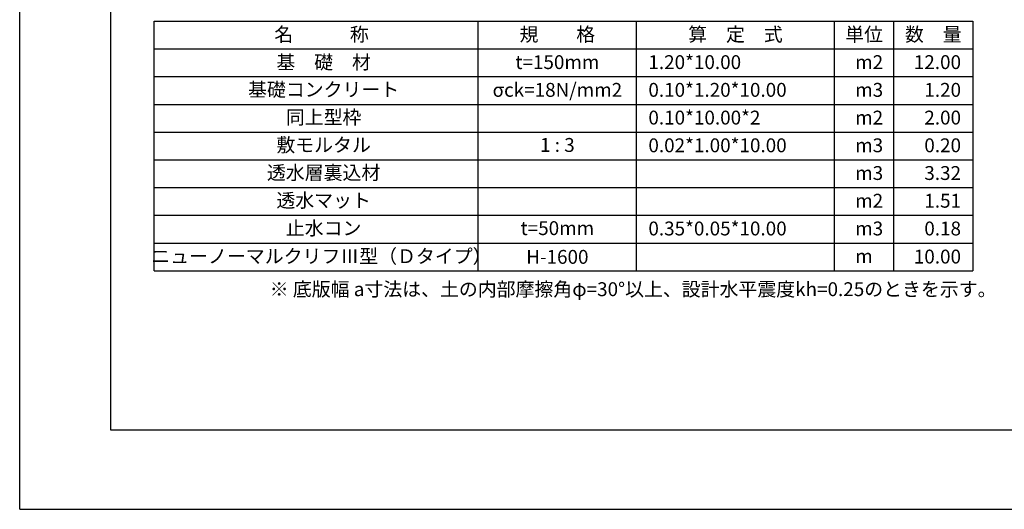
# Model space of a CAD drawing. Units: millimetres. Extents: x 105551 to 357851, y -80392 to -20992.
# Drawn here: x 105551 to 130431, y -80392 to -68032 of the extents above; entities that cross this region are included whole.
import ezdxf
from ezdxf.enums import TextEntityAlignment as Align

# ---------------------------------------------------------------- set-up
doc = ezdxf.new("R2010")
doc.units = ezdxf.units.MM
doc.header["$LTSCALE"] = 25
doc.layers.add('D-MTR-FRAM', color=7, linetype='Continuous', lineweight=25)
doc.layers.add('D-MTR-TXT', color=7, linetype='Continuous', lineweight=13)
doc.layers.add('D-TTL(外枠）', color=2, linetype='Continuous')
doc.styles.add('ＭＳ ゴシック', font='txt')

msp = doc.modelspace()

# ---------------------------------------------------------------- linework, layer by layer
at = {"layer": 'D-MTR-FRAM'}
for p, q in [((108953.2, -68069.6), (129637.5, -68069.6)), ((108953.2, -74369.6), (108953.2, -68069.6)), ((117137.5, -74369.6), (117137.5, -68069.6)), ((121137.5, -74369.6), (121137.5, -68069.6)), ((126137.5, -74369.6), (126137.5, -68069.6)), ((127637.5, -74369.6), (127637.5, -68069.6)), ((127637.5, -74369.6), (127637.5, -68069.6)), ((129637.5, -68069.6), (129637.5, -74369.6)), ((108953.2, -68769.6), (129637.5, -68769.6)), ((108953.2, -69469.6), (129637.5, -69469.6)), ((108953.2, -70169.6), (129637.5, -70169.6)), ((108953.2, -70869.6), (129637.5, -70869.6)), ((108953.2, -71569.6), (129637.5, -71569.6)), ((108953.2, -72269.6), (129637.5, -72269.6)), ((108953.2, -72969.6), (129637.5, -72969.6)), ((108953.2, -73669.6), (129637.5, -73669.6)), ((108953.2, -74369.6), (129637.5, -74369.6))]:
    msp.add_line(p, q, dxfattribs=at)
at = {"layer": 'D-TTL(外枠）'}
for p, q in [((107851.1, -78392.3), (107851.1, -22992.3)), ((187351.1, -78392.3), (107851.1, -78392.3))]:
    msp.add_line(p, q, dxfattribs=at)
at = {"layer": 'DEFPOINTS'}
for q in [(105551.1, -20992.3), (189651.1, -80392.3)]:
    msp.add_line((105551.1, -80392.3), q, dxfattribs=at)

# ---------------------------------------------------------------- texts
at = {"layer": 'D-MTR-TXT', "style": 'ＭＳ ゴシック'}
for s, p in [('名\u3000\u3000\u3000称', (113178.4, -68578.2)), ('規\u3000\u3000格', (119137.5, -68578.2)), ('算\u3000定\u3000式', (123637.5, -68578.2)), ('単位', (126887.5, -68578.2)), ('数\u3000量', (128637.5, -68578.2)), ('基\u3000礎\u3000材', (113231.3, -69278.2)), ('t=150mm', (119137.5, -69278.2)), ('基礎コンクリート', (113231.3, -69969.3)), ('σck=18N/mm2', (119137.5, -69978.3)), ('同上型枠', (113231.3, -70669.3)), ('敷モルタル', (113231.3, -71369.3)), ('1 : 3', (119137.5, -71369.3)), ('透水層裏込材', (113231.3, -72069.3)), ('透水マット', (113231.3, -72769.3)), ('止水コン', (113231.3, -73469.3)), ('t=50mm', (119137.5, -73469.3)), ('ニューノーマルクリフⅢ型（Ｄタイプ）', (113176.1, -74178.2))]:
    msp.add_text(s, height=350, dxfattribs=at).set_placement(p, align=Align.CENTER)
for s, p in [('1.20*10.00', (121437.5, -69278.2)), ('m2', (126662.5, -69278.2)), ('0.10*1.20*10.00', (121437.5, -69978.3)), ('m3', (126662.5, -69978.2)), ('0.10*10.00*2', (121437.5, -70678.3)), ('m2', (126662.5, -70678.2)), ('0.02*1.00*10.00', (121437.5, -71378.3)), ('m3', (126662.5, -71378.2)), ('m3', (126662.5, -72078.2)), ('m2', (126662.5, -72778.2)), ('0.35*0.05*10.00', (121437.5, -73478.3)), ('m3', (126662.5, -73478.2)), ('m', (126662.5, -74178.2)), ('※ 底版幅 a寸法は、土の内部摩擦角φ=30°以上、設計水平震度kh=0.25のときを示す。', (111868.9, -75010.7))]:
    msp.add_text(s, height=350, dxfattribs=at).set_placement(p)
for s, p in [('12.00', (129337.5, -69278.2)), ('1.20', (129337.5, -69978.2)), ('2.00', (129337.5, -70678.2)), ('0.20', (129337.5, -71378.2)), ('3.32', (129337.5, -72078.2)), ('1.51', (129337.5, -72778.2)), ('0.18', (129337.5, -73478.2)), ('10.00', (129337.5, -74187.2))]:
    msp.add_text(s, height=350, dxfattribs=at).set_placement(p, align=Align.RIGHT)
msp.add_text('H-1600', height=350, dxfattribs=at).set_placement((119137.5, -74019.6), align=Align.MIDDLE_CENTER)

doc.saveas('drawing.dxf')
